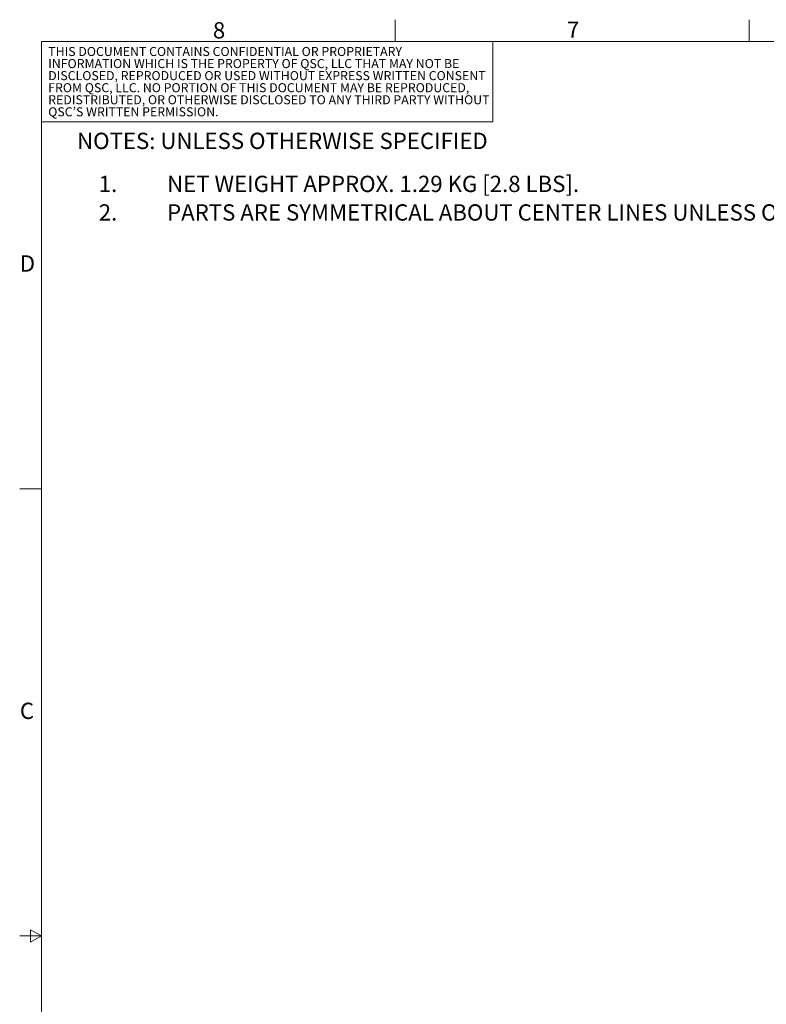
# Model space of a CAD drawing. Units: millimetres. Extents: x 23 to 1705, y 23 to 1095.
# Drawn here: x 23 to 460, y 519 to 1095 of the extents above; entities that cross this region are included whole.
import ezdxf

# ---------------------------------------------------------------- set-up
doc = ezdxf.new("R2010")
doc.units = ezdxf.units.MM
doc.header["$LTSCALE"] = 4
doc.styles.add('SLDTEXTSTYLE0', font='GOTHIC.TTF', dxfattribs={"width": 0.941237})
doc.styles.add('SLDTEXTSTYLE1', font='GOTHIC.TTF', dxfattribs={"width": 0.941237, "bigfont": 'bigfont'})
doc.styles.add('SLDTEXTSTYLE2', font='GOTHIC.TTF', dxfattribs={"width": 0.913})

# ---------------------------------------------------------------- blocks, each defined once
blk = doc.blocks.new('SW_NOTE_0')
at = {"color": 0, "linetype": 'Continuous', "lineweight": 0, "char_height": 5.2917, "attachment_point": 1}
for s, insert, style in [('THIS DOCUMENT CONTAINS CONFIDENTIAL OR PROPRIETARY ', (0, 6.76), 'SLDTEXTSTYLE0'), ('INFORMATION WHICH IS THE PROPERTY OF QSC, LLC THAT MAY NOT BE ', (0, -0.3), 'SLDTEXTSTYLE0'), ('DISCLOSED, REPRODUCED OR USED WITHOUT EXPRESS WRITTEN CONSENT ', (0, -7.35), 'SLDTEXTSTYLE0'), ('FROM QSC, LLC. NO PORTION OF THIS DOCUMENT MAY BE REPRODUCED, ', (0, -14.41), 'SLDTEXTSTYLE0'), ('REDISTRIBUTED, OR OTHERWISE DISCLOSED TO ANY THIRD PARTY WITHOUT ', (0, -21.46), 'SLDTEXTSTYLE0'), ('QSC’S WRITTEN PERMISSION.', (0, -28.52), 'SLDTEXTSTYLE1')]:
    blk.add_mtext(s, dxfattribs=dict(at, insert=insert, style=style))
blk = doc.blocks.new('SW_NOTE_0_5')
at = {"color": 0, "linetype": 'Continuous', "lineweight": 0, "char_height": 9.525, "attachment_point": 1, "style": 'SLDTEXTSTYLE2'}
for s, insert in [('1.', (-40, 12.17)), ('NET WEIGHT APPROX. 1.29 KG [2.8 LBS].', (0, 12.17)), ('2.', (-40, -4.53)), ('PARTS ARE SYMMETRICAL ABOUT CENTER LINES UNLESS OTHERWISE NOTED.', (0, -4.53))]:
    blk.add_mtext(s, dxfattribs=dict(at, insert=insert))

msp = doc.modelspace()

# ---------------------------------------------------------------- linework, layer by layer
at = {"color": 7, "linetype": 'Continuous', "lineweight": 18}
for p, q in [((242.56, 1082.04), (242.56, 1094.74)), ((449.57, 1082.04), (449.57, 1094.74)), ((35.55, 1082.04), (1691.63, 1082.04)), ((35.55, 1082.04), (35.55, 35.56)), ((299.75, 1082.04), (299.75, 1035)), ((35.55, 1035), (299.75, 1035)), ((35.55, 820.42), (22.85, 820.42)), ((35.55, 558.8), (22.85, 558.8)), ((35.55, 558.8), (29.2, 562.46)), ((29.2, 562.46), (29.2, 555.13)), ((29.2, 555.13), (35.55, 558.8))]:
    msp.add_line(p, q, dxfattribs=at)

# ---------------------------------------------------------------- block references
at = {"color": 7, "linetype": 'Continuous', "lineweight": 0}
for name, p in [('SW_NOTE_0', (39.55, 1072.02)), ('SW_NOTE_0_5', (109.12, 991.29))]:
    msp.add_blockref(name, p, dxfattribs=at)

# ---------------------------------------------------------------- texts
at = {"color": 7, "linetype": 'Continuous', "lineweight": 0, "attachment_point": 1, "style": 'SLDTEXTSTYLE2'}
for s, insert, char_height in [('8', (135.89, 1093.3), 9.53), ('7', (343.05, 1093.68), 9.53), ('NOTES: UNLESS OTHERWISE SPECIFIED', (56.43, 1028.62), 9.525), ('D', (22.94, 956.9), 9.53), ('C', (22.96, 695.26), 9.53)]:
    msp.add_mtext(s, dxfattribs=dict(at, insert=insert, char_height=char_height))

doc.saveas('drawing.dxf')
